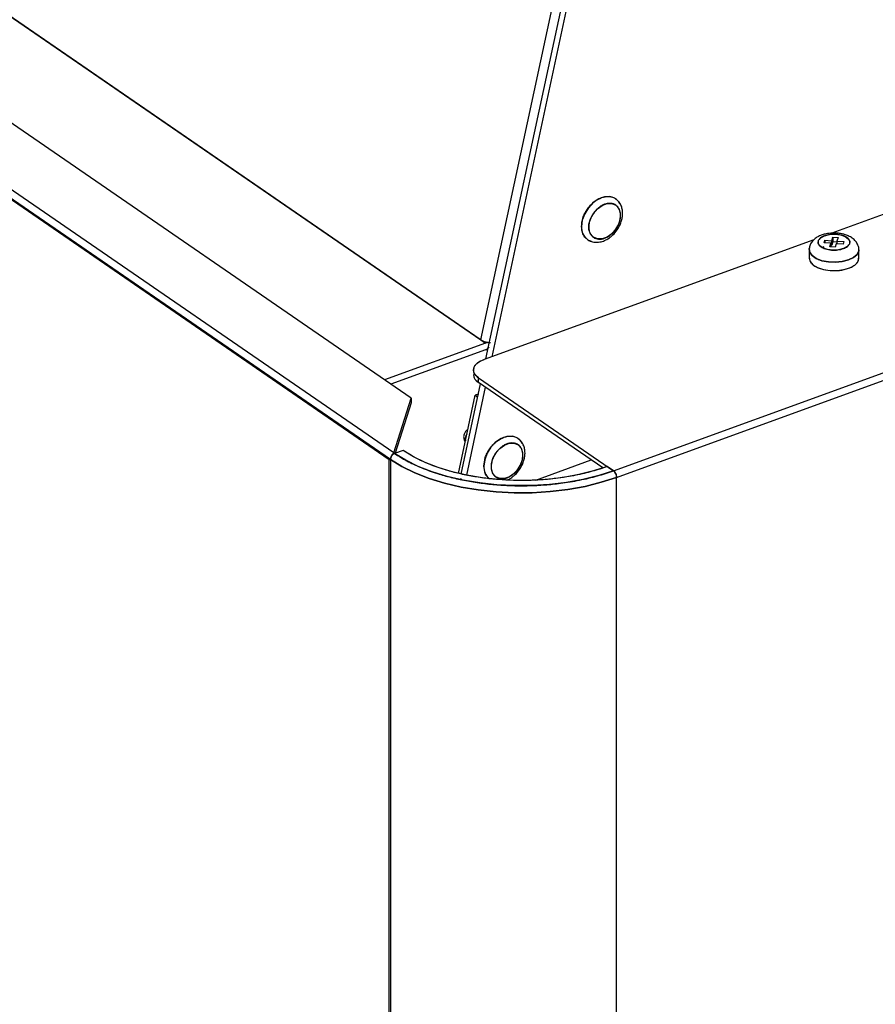
# Model space of a CAD drawing. Extents: x 1.6 to 43.6, y 4.1 to 14.7.
# Drawn here: x 16.4 to 16.5, y 7.7 to 7.9 of the extents above; entities that cross this region are included whole.
import ezdxf

# ---------------------------------------------------------------- set-up
doc = ezdxf.new("R2010")
doc.units = 0
doc.header["$LTSCALE"] = 0.2
doc.header["$MEASUREMENT"] = 0
doc.layers.get('0').update_dxf_attribs({"linetype": 'CONTINUOUS'})

# ---------------------------------------------------------------- blocks, each defined once
blk = doc.blocks.new('A$C5B32771C')
at = {"color": 7, "linetype": 'CONTINUOUS'}
for p, q in [((0.604792675223699, 2.44615034320851), (0.03571079621059425, 2.837582048296728)), ((0.6049611898899556, 2.44621159185142), (0.03587931087685092, 2.837643296939637)), ((0.03588027542240724, 2.83764263349607), (0.6049602253443993, 2.446212255294988)), ((0.6054992421161032, 2.447252114457958), (0.03667079956086639, 2.838509498295592)), ((0.6082164416113471, 2.455843841342393), (0.05385425332973881, 2.83715089854797)), ((0.6198797934895737, 2.464499974925406), (0.2685114030817175, 2.706181766673833)), ((0.268511857759691, 2.706183884402698), (0.6191567072486919, 2.464999765952282)), ((0.6199774838594863, 2.462014365069344), (0.6321550444955406, 2.518733126980716)), ((0.6330026200883125, 2.518813867507659), (0.6208779963613296, 2.462341666958771)), ((0.6191570282517489, 2.465001261070735), (0.6306627795103168, 2.518590972980208)), ((0.6906677835343089, 2.487707588206369), (0.6742816612281075, 2.481751858796529)), ((0.671472187959111, 2.480730722602031), (0.6196833024254857, 2.461907441357587)), ((0.6730738882569867, 2.48025739443635), (0.6732019953505244, 2.480662466335408)), ((0.6741561870549688, 2.480171823113286), (0.6730738882569867, 2.48025739443635)), ((0.6732019953505244, 2.480662466335408), (0.6742842941485137, 2.480576895012346)), ((0.6732019953505244, 2.480662466335408), (0.6732019953505244, 2.480247265723735)), ((0.6739850444088447, 2.479630673714293), (0.6741561870549688, 2.480171823113286)), ((0.6741561870549688, 2.480171823113286), (0.6741561870549688, 2.479617142420819)), ((0.6742842941485137, 2.480576895012346), (0.6744554367946378, 2.481118044411339)), ((0.6742842941485137, 2.479866572338638), (0.6742842941485137, 2.480576895012346)), ((0.6744554367946378, 2.480407721737631), (0.6742842941485137, 2.479866572338638)), ((0.6744554367946378, 2.481118044411339), (0.6752655805927574, 2.481053990864568)), ((0.6744554367946378, 2.481118044411339), (0.6744554367946378, 2.480407721737631)), ((0.6750944379466262, 2.480357199484335), (0.6744554367946378, 2.480407721737631)), ((0.6749663308530884, 2.480107769566517), (0.6747951882069643, 2.479566620167523)), ((0.6760486296510706, 2.480022198243454), (0.6749663308530884, 2.480107769566517)), ((0.6752655805927574, 2.481053990864568), (0.6750944379466262, 2.480512841465575)), ((0.6750944379466262, 2.480512841465575), (0.6761767367446154, 2.480427270142512)), ((0.6750944379466262, 2.480512841465575), (0.6750944379466262, 2.480097640853901)), ((0.6761767367446154, 2.480427270142512), (0.6760486296510706, 2.480022198243454)), ((0.6707293151254703, 2.479134783744128), (0.6707293151254703, 2.477820686797768)), ((0.6730288682536028, 2.479597633709901), (0.6727858389956083, 2.479527187944933)), ((0.6747951882069643, 2.479566620167523), (0.6739850444088447, 2.479630673714293)), ((0.6742842941485137, 2.479866572338638), (0.6741561870549688, 2.479876701051253)), ((0.6785213098761247, 2.477820686797768), (0.6785213098761247, 2.479134783744128)), ((0.6399964862026053, 2.444448055439413), (0.7176154029908943, 2.472659566182319)), ((0.6404797235269868, 2.443403926892817), (0.7180986403152758, 2.471615437635723)), ((0.6191567072486919, 2.464999765952282), (0.6191570282517489, 2.465001261070736)), ((0.6191588981584246, 2.464999977410575), (0.6191567072486919, 2.464999765952282)), ((0.6191567072486919, 2.464999765952282), (0.619881080962486, 2.464501519832753)), ((0.6198797934895737, 2.464499974925405), (0.6040149915928623, 2.458733725566839)), ((0.6198797934895737, 2.463434490914844), (0.6050284911841572, 2.458036609935931)), ((0.619881080962486, 2.464501519832753), (0.6198797934895737, 2.464499974925406)), ((0.6205248174210993, 2.46456365083314), (0.619881080962486, 2.464501519832753)), ((0.6180907661847499, 2.459946770114919), (0.6180531562872815, 2.459876085061775)), ((0.6187774484798751, 2.459043150490659), (0.6399964862026053, 2.444448055439413)), ((0.6187774484798751, 2.458332827816951), (0.6187774484798751, 2.459043150490659)), ((0.6160945532164845, 2.44392905018233), (0.6191343488451011, 2.458087340965833)), ((0.6198577580133389, 2.457589758289874), (0.6168905781140737, 2.443769685839852)), ((0.6383273348443055, 2.444885825485439), (0.6187774484798751, 2.458332827816951)), ((0.6054992421161032, 2.447252114457958), (0.6082164416113471, 2.455843841342393)), ((0.6082164416113471, 2.455843841342393), (0.6082164416113471, 2.455133518668685)), ((0.6156423915205878, 2.444043599969213), (0.6182726103434817, 2.456294227139088)), ((0.6187897187905236, 2.456482176302933), (0.6182726103434817, 2.456294227139088)), ((0.6182726103434817, 2.456294227139088), (0.6186880193364672, 2.456008496286589)), ((0.6082164416113471, 2.455133518668685), (0.6057054602081351, 2.447193848995529)), ((0.6069515205937961, 2.447646744338712), (0.6056259603450371, 2.447164953832667)), ((0.604792675223699, 2.44615034320851), (0.6049611898899556, 2.44621159185142)), ((0.604792675223699, 1.732278897422956), (0.604792675223699, 2.44615034320851)), ((0.6049602253443993, 2.446212255294988), (0.604961190564616, 2.446212606115662)), ((0.6049611898899556, 2.44621159185142), (0.6049602253443993, 2.446212255294988)), ((0.6049611898899556, 2.44621159185142), (0.6049602253443993, 2.446212255294988)), ((0.6049611898899556, 2.44621159185142), (0.6049611898899556, 1.732340146065868)), ((0.6051549321027565, 2.44678630229005), (0.6051558896817468, 2.446785625091645)), ((0.6054992421161032, 2.44710584606781), (0.6054992421161032, 2.447252114457958)), ((0.6278264329637295, 2.442987927710591), (0.6365021722212774, 2.446141227465268)), ((0.6399951593154682, 2.444447573166634), (0.6390315783033742, 2.445110353291012)), ((0.6160105324582972, 2.443252488890201), (0.6159912614585537, 2.443090535028345)), ((0.6404797235269868, 2.443403926892817), (0.6404782058209335, 2.443404970816879)), ((0.6404797235269868, 2.44340392689743), (0.6404783966398497, 2.443403444624651)), ((0.6404797235269868, 2.443403926892817), (0.6404783966398497, 2.443403444620038)), ((0.6404783966398497, 1.729531998834485), (0.6404783966398497, 2.443403444620038))]:
    blk.add_line(p, q, dxfattribs=at)
at = {"color": 7, "linetype": 'CONTINUOUS', "flags": 128}
for points in [[(0.6410072778874536, 2.486375569132965), (0.640778320963932, 2.486746892021467), (0.6401909307221487, 2.487259182090278), (0.6394363517858466, 2.487504125796815), (0.6385757156527845, 2.48746187925871), (0.6376787459440649, 2.48713586503923), (0.63681810981101, 2.486552494871557), (0.6360635308747078, 2.485759029937239), (0.6354761406329246, 2.484819752046338), (0.6351035259497166, 2.483810755907472), (0.634975873850685, 2.482813784387083)], [(0.64036872399911, 2.482383342440575), (0.6397389926158539, 2.481664603553002), (0.6389986989758896, 2.481138002774811), (0.6382203081786173, 2.480855087459215), (0.6374800145386459, 2.480843551328491), (0.6368502831553897, 2.481104523619493), (0.6363927565242378, 2.481612458546074), (0.6361522205396142, 2.482317635898632), (0.6361522205396142, 2.483151028004638), (0.6363927565242378, 2.484031056638171), (0.6368502831553897, 2.484871578465063), (0.6374800145386459, 2.485590317352636), (0.6382203081786173, 2.486116918130827), (0.6389986989758896, 2.486399833446423), (0.6397389926158539, 2.486411369577146), (0.64036872399911, 2.486150397286146), (0.6408262506302691, 2.485642462359564), (0.6410667866148927, 2.484937285007006), (0.6410667866148927, 2.484103892901), (0.6408262506302691, 2.483223864267467), (0.64036872399911, 2.482383342440575)], [(0.6760962444762129, 2.479330580848313), (0.675315457677975, 2.479140052743616), (0.6744514291859076, 2.4790945372959), (0.6736083735878609, 2.479199524339897), (0.6728879758311308, 2.479442350888657), (0.6723771265171266, 2.479793728476661), (0.6721374416124419, 2.480211275781015), (0.672197830653964, 2.480644630434472), (0.67255100983202, 2.481041523470191), (0.6731543805253821, 2.481354083730548)], [(0.6731543805253821, 2.481354083730548), (0.6739351673236271, 2.481544611835245), (0.6747991958156945, 2.481590127282962), (0.6756422514137412, 2.481485140238965), (0.6763626491704642, 2.481242313690204), (0.6768734984844684, 2.480890936102201), (0.677113183389153, 2.480473388797846), (0.6770527943476381, 2.480040034144389), (0.676699615169575, 2.47964314110867), (0.6760962444762129, 2.479330580848313)], [(0.6707721214355544, 2.479422756904029), (0.670743523675867, 2.479300999768604), (0.6708071064670875, 2.478747453706331), (0.6711800176034259, 2.47822528682018), (0.6718320460423826, 2.477776801965821), (0.6727103683176097, 2.477438332718911), (0.6737438279819443, 2.477237299844882), (0.6748487002796111, 2.477189989831599), (0.6759354750279698, 2.477300235454973), (0.6769161082002171, 2.477559105270256)], [(0.6769161082002171, 2.477559105270256), (0.6759354750279698, 2.477300235454973), (0.6748487002796111, 2.477189989831599), (0.6737438279819443, 2.477237299844882), (0.6727103683176097, 2.477438332718911), (0.6718320460423826, 2.477776801965821), (0.6711800176034259, 2.47822528682018), (0.6708071064670875, 2.478747453706331), (0.670743523675867, 2.479300999768605), (0.6707531640281559, 2.479349993963671)], [(0.6785213098761247, 2.479134783744128), (0.6785071013257351, 2.478968567719651), (0.6782562046722518, 2.478428487491156), (0.6777111547287831, 2.477945627184572), (0.6769161082002171, 2.477559105270256)], [(0.6769161082002171, 2.477559105270256), (0.6777111547287831, 2.477945627184571), (0.6782562046722518, 2.478428487491156), (0.6785071013257351, 2.478968567719649), (0.6785211192414025, 2.47911551337526)], [(0.6707293151254703, 2.477820686797768), (0.6708720984355097, 2.477298149782652), (0.6713185613553065, 2.476790614905817), (0.6720329175869111, 2.476366530327594), (0.6729572942368662, 2.476060252858383), (0.6740168038064809, 2.475896595277238)], [(0.6740168038064809, 2.475896595277238), (0.6751256111315698, 2.475888816148073), (0.6761938872369839, 2.476037545689669), (0.6771350867459418, 2.476330734719095), (0.6778729592717667, 2.476744630804848), (0.6783477267707028, 2.477245702547598), (0.678520926403543, 2.477793356094733), (0.6785213098761247, 2.477820686797768)], [(0.6187774484798751, 2.459043150490659), (0.6183707541319023, 2.45938989587947), (0.6181071676409147, 2.459769649718518), (0.6179968184879314, 2.460167818280736), (0.6180439473290207, 2.460569100171573), (0.6182467430292462, 2.460958074353007), (0.6185974122635756, 2.461319792765384), (0.6190824790100038, 2.461640354772969), (0.6196833024254857, 2.461907441357587)], [(0.62567555721931, 2.448748645703761), (0.6254466002957813, 2.449119968592263), (0.6248592100540051, 2.449632258661074), (0.624104631117703, 2.449877202367611), (0.6232439949846409, 2.449834955829505), (0.6223470252759213, 2.449508941610025), (0.6214863891428593, 2.448925571442352), (0.6207318102065571, 2.448132106508035), (0.620144419964781, 2.447192828617133), (0.619771805281566, 2.446183832478268), (0.6196441531825343, 2.445186860957879)], [(0.6390315783033742, 2.445110353291012), (0.6368667711409088, 2.444412791739373), (0.6345593716041478, 2.443840807058263), (0.6321383965810412, 2.443401592286918), (0.6296342912371955, 2.443100670805929), (0.6270785461502228, 2.442941826877516), (0.6245033012974659, 2.442927058056243), (0.6219409418771491, 2.443056550068607), (0.6194236910456894, 2.443328674477419), (0.6169832046928363, 2.443740009160347), (0.6146501733504905, 2.444285381345093), (0.6124539362414225, 2.444957932659999), (0.6104221123215794, 2.445749205382061), (0.6085802529556332, 2.446649248797688), (0.6069515205937961, 2.447646744338712)], [(0.6250370033309665, 2.444756419011371), (0.6244072719477103, 2.444037680123798), (0.6236669783077389, 2.443511079345607), (0.6228885875104737, 2.44322816403001), (0.6221482938705023, 2.443216627899288), (0.6215185624872461, 2.443477600190288), (0.6210610358560871, 2.44398553511687), (0.6208204998714706, 2.444690712469428), (0.6208204998714706, 2.445524104575433), (0.6210610358560871, 2.446404133208967), (0.6215185624872461, 2.447244655035859), (0.6221482938705023, 2.447963393923432), (0.6228885875104737, 2.448489994701623), (0.6236669783077389, 2.448772910017219), (0.6244072719477103, 2.448784446147942), (0.6250370033309665, 2.448523473856941), (0.6254945299621184, 2.44801553893036), (0.625735065946742, 2.447310361577802), (0.625735065946742, 2.446476969471796), (0.6254945299621184, 2.445596940838263), (0.6250370033309665, 2.444756419011371)], [(0.6404783966398497, 2.443403444620038), (0.6380816458528358, 2.442631144330723), (0.635527024937133, 2.441997875576636), (0.6328466597329765, 2.441511602079791), (0.6300742573880029, 2.441178439011553), (0.627244682470284, 2.44100257609081), (0.624393518526162, 2.44098622489583), (0.6215566205965217, 2.441129591052375), (0.6187696643188403, 2.441430871647845), (0.6160676972853238, 2.441886277903944), (0.6134846982991533, 2.44249008282277), (0.6110531500712568, 2.443234693207131), (0.6088036307314297, 2.444110745149414), (0.6067644292905641, 2.445107221788144), (0.6049611898899556, 2.44621159185142)], [(0.6049611898899556, 2.44621159185142), (0.6067644292905641, 2.445107221788144), (0.6088036307314297, 2.444110745149414), (0.6110531500712568, 2.443234693207131), (0.6134846982991533, 2.44249008282277), (0.6160676972853238, 2.441886277903944), (0.6187696643188403, 2.441430871647845), (0.6215566205965217, 2.441129591052375), (0.624393518526162, 2.44098622489583), (0.627244682470284, 2.44100257609081), (0.6300742573880029, 2.441178439011553), (0.6328466597329765, 2.441511602079791), (0.635527024937133, 2.441997875576636), (0.6380816458528358, 2.442631144330723), (0.6404783966398497, 2.443403444620038)], [(0.6399951593154682, 2.444447573166634), (0.6376758776990528, 2.443700235615703), (0.6352038287239097, 2.44308743574199), (0.6326100998402282, 2.442616879859462), (0.629927308693631, 2.442294485481366), (0.6271891929393831, 2.442124306904061), (0.6244301859717751, 2.442108484221898), (0.6216849839042524, 2.442247216414287), (0.6189881092456062, 2.442538758843414), (0.6163734767594349, 2.442979445194073), (0.6138739669662954, 2.443563733579717), (0.6115210126520978, 2.44428427623488), (0.6093442035825376, 2.445132011917608), (0.6073709143946999, 2.446096279859821), (0.6056259603450371, 2.447164953832667)]]:
    blk.add_lwpolyline(points, dxfattribs=at)
at = {"color": 7, "linetype": 'CONTINUOUS'}
for centre, radius, start, end in [((0.6373738002579117, 2.482661224527829), 0.002402774555621346, 176.3596585449566, 232.5288586068492), ((0.6206567425740488, 2.467517779718714), 0.002929506640057716, 239.2072552643397, 267.5338107287386), ((0.6198789607620583, 2.464501977813631), 2.169100356853582e-06, 292.575750768156, 347.8109128005265), ((0.6193838604175568, 2.464739515041914), 0.001396079361697127, 290.8077080548783, 313.5209221422664), ((0.6194729564655148, 2.459642619543573), 0.001482998895889332, 184.0256007816852, 242.0314051857924), ((0.6181866523426578, 2.449407088847315), 0.00146452851147291, 146.2825890468773, 189.4824292250395), ((0.6059886466744686, 2.446183476734341), 0.001028823909954096, 144.1308178322784, 178.3970967684008), ((0.6060333614613924, 2.446172426695283), 0.001072886661323538, 112.316605053826, 177.9079832812821), ((0.6220685622102735, 2.445039888251241), 0.002428859837506047, 176.5308565255819, 229.4071997799111), ((0.6391091760290735, 2.443403638908668), 0.001369220624561222, 359.9918698868553, 49.67885190522775), ((0.6391105029162105, 2.443404121181446), 0.00136922062456211, 359.9918698868739, 49.6788519051976)]:
    blk.add_arc(centre, radius, start, end, dxfattribs=at)
for points, knots in [([(0.634975873850685, 2.482813784387083), (0.6350179693324804, 2.483253494667949), (0.6350827255498572, 2.483929908698972), (0.6354756945524258, 2.484858498862035), (0.6358824065433879, 2.485546109161257), (0.6363873040020351, 2.486167913809712), (0.6371208549421183, 2.486841949810569), (0.6381280701828089, 2.487415920743759), (0.6391310241753345, 2.487570024479012), (0.6398616812144127, 2.487441231225965), (0.640175124540896, 2.487258222472647), (0.6403292943171053, 2.487168208054854)], [0, 0, 0, 0, 0.1603719859674144, 0.2467030365493006, 0.3348661558889108, 0.423029275228485, 0.5093603258103621, 0.6697323117777998, 0.8301042977451787, 0.9164353483270734, 1, 1, 1, 1]), ([(0.64036872399911, 2.482383342440575), (0.640123936739414, 2.482082607898603), (0.6397473762079002, 2.481619982682285), (0.6391183112339505, 2.481187569495182), (0.638609814528003, 2.480944505623394), (0.6380994650409448, 2.480816110738632), (0.6374773883188567, 2.480801002779561), (0.6368077777399748, 2.481043596330673), (0.6363539516428389, 2.481595495491718), (0.6361567591841464, 2.482189989371976), (0.6361038209878345, 2.482716740451473), (0.6361567595451163, 2.483281974354566), (0.6363539497314648, 2.484019808735971), (0.6368077920511723, 2.484901628109474), (0.637477346199887, 2.48563089640491), (0.6380995447602658, 2.486068165509264), (0.6386095036820905, 2.486310195304206), (0.6391194619792486, 2.486438866837866), (0.6397416628956947, 2.486453886966883), (0.6404112007728244, 2.486211344830336), (0.6408650995717053, 2.485659394254725), (0.6410621678360542, 2.485064988204522), (0.641115497222259, 2.484537960476127), (0.6410610964490999, 2.483973760649882), (0.6408707726763154, 2.483231070351223), (0.6405665119717554, 2.482717314807021), (0.64036872399911, 2.482383342440575)], [0, 0, 0, 0, 0.05986421109866204, 0.09209016505954207, 0.125000000000009, 0.1579098349404666, 0.1901357889013585, 0.2500000000000102, 0.3098642110986488, 0.3420901650595525, 0.37500000000001, 0.4079098349404582, 0.4401357889013738, 0.4999999999999993, 0.5598642110986588, 0.5920901650595388, 0.6249999999999974, 0.6579098349404465, 0.6901357889013535, 0.7499999999999974, 0.8098642110986362, 0.8420901650595399, 0.874999999999989, 0.9079098349404569, 0.9401357889013459, 1, 1, 1, 1]), ([(0.6405782179027923, 2.482273319276135), (0.6407624888148078, 2.482576052406355), (0.6410191020515725, 2.482997634562585), (0.641260144542251, 2.483660781939797), (0.6413988807120248, 2.484221183242484), (0.6414548655005206, 2.484879941260909), (0.6413932209728657, 2.485543188833903), (0.6411867164150848, 2.486184124847096), (0.6408445864056702, 2.486758282733577), (0.6405010240350677, 2.487025497896194), (0.6403356766195358, 2.487154101434624)], [0, 0, 0, 0, 0.1783949634853474, 0.2484304684864733, 0.3637471107819356, 0.4816413984719945, 0.6070580810025106, 0.7375909376020883, 0.8737095095577134, 0.9999999999999999, 0.9999999999999999, 0.9999999999999999, 0.9999999999999999]), ([(0.6407469712824607, 2.486781294934159), (0.6407529912174894, 2.486775635203095), (0.6408664296058149, 2.486668984422451), (0.6409341789086369, 2.486513671023921), (0.6409983328994358, 2.486366599778529)], [0, 0, 0, 0, 0.05306788219337664, 1, 1, 1, 1]), ([(0.6364935023607643, 2.480491011901947), (0.6364630475233213, 2.480496329202559), (0.636239093228717, 2.480535430784039), (0.6358861196168206, 2.480748964527979), (0.6354747466120543, 2.481130224975256), (0.6350832058320464, 2.48177643578496), (0.635018158545293, 2.482405108722253), (0.634975873850685, 2.482813784387083)], [0, 0, 0, 0, 0.03175968744417481, 0.2335497081918984, 0.4353397289396542, 0.6329364634766543, 1, 1, 1, 1]), ([(0.6359187849773207, 2.48076426303896), (0.6359411355673359, 2.480744020988356), (0.6361597719827898, 2.480546010583145), (0.636699249502783, 2.480372048948159), (0.6374626358827484, 2.480292786782316), (0.6382311267925616, 2.48043528301115), (0.6389078399011225, 2.480724865226901), (0.6394672492598588, 2.48109234555584), (0.6400338956723175, 2.481569398290882), (0.6403656915351803, 2.481998478820055), (0.6405782179027923, 2.482273319276135)], [0, 0, 0, 0, 0.01818535843310585, 0.1778915714894046, 0.3270198457270158, 0.4730996785780312, 0.619648553288934, 0.7278469427704459, 0.8256768478479832, 1, 1, 1, 1]), ([(0.6407784691060598, 2.483104540229766), (0.640773979311426, 2.483093543026803), (0.6406706605200867, 2.482840476280727), (0.6403741857945704, 2.482379134992488), (0.6400380581193943, 2.481982837500392), (0.6398737578675124, 2.48178912605507)], [0, 0, 0, 0, 0.02269654389612843, 0.5222910344464884, 1, 1, 1, 1]), ([(0.674625312500801, 2.481779960909482), (0.674279656823046, 2.481764669590243), (0.6738002241858609, 2.481743460167166), (0.6731376745075721, 2.481606198809403), (0.672616582688967, 2.481449298542989), (0.6720545827563456, 2.481191115088979), (0.6715403362992873, 2.480840682044727), (0.6711089220065531, 2.480375510459415), (0.670797488250308, 2.479806778520008), (0.6707571836334765, 2.479380701214385), (0.6707375300082816, 2.479172934354747)], [0, 0, 0, 0, 0.1823303889530311, 0.2528965813075385, 0.369343609937924, 0.4876992160039498, 0.6147164183457932, 0.7448009768559113, 0.8755580292072979, 1, 1, 1, 1]), ([(0.6785130949933134, 2.47909663313351), (0.6785159971501145, 2.479113553041621), (0.6785599813277017, 2.479369985858325), (0.6784109936765432, 2.479875495269212), (0.6780611095571061, 2.480501057539849), (0.6775257440355915, 2.480992017081963), (0.6769262120249095, 2.481331062049558), (0.6763356170841988, 2.481547419755207), (0.6757613361430117, 2.481685832346233), (0.6751962164184278, 2.481766063988211), (0.6748027118966817, 2.48177564266019), (0.674625312500801, 2.481779960909482)], [0, 0, 0, 0, 0.01017662056116682, 0.1542336671009177, 0.2945133904896475, 0.4412546231616787, 0.5865374925094357, 0.6993093610997375, 0.7950032231159992, 0.9075835158988337, 1, 1, 1, 1]), ([(0.6731543805253821, 2.481354083730548), (0.6729196924960732, 2.481248014248433), (0.6725573680698886, 2.481084258285438), (0.6722687878043203, 2.48078684617218), (0.672137344867167, 2.480539272617845), (0.6721081914404508, 2.480282598780607), (0.6722070217628726, 2.479958150313375), (0.6725526960652815, 2.47958901584262), (0.6731481822304346, 2.479310767387717), (0.6737348932632301, 2.479163634959702), (0.6742320433291482, 2.479098300003097), (0.6747437248090193, 2.479084399856029), (0.6753985895768153, 2.479129856583761), (0.6758220440394709, 2.479251689865031), (0.6760962444762129, 2.479330580848313)], [0, 0, 0, 0, 0.1197214725862616, 0.1848326648082158, 0.2499999747304958, 0.3151111922061134, 0.3802785274139154, 0.5000000000001898, 0.619721472586478, 0.6848326648337829, 0.7499999747300007, 0.8151111922199182, 0.880278527413706, 1, 1, 1, 1]), ([(0.6760962444762129, 2.479330580848313), (0.6763309325055431, 2.479436650330426), (0.676693256931749, 2.479600406293413), (0.6769818371971965, 2.479897818406696), (0.677113280134428, 2.480145391960972), (0.6771424335611513, 2.480402065798211), (0.677043603238765, 2.480726514265445), (0.6766979289363277, 2.481095648736246), (0.6761024427711888, 2.481373897191116), (0.6755157317384288, 2.481521029619176), (0.6750185816724752, 2.481586364575756), (0.6745069001925614, 2.481600264722841), (0.6738520354247655, 2.481554807995091), (0.6734285809621312, 2.48143297471383), (0.6731543805253821, 2.481354083730548)], [0, 0, 0, 0, 0.1197214725862862, 0.1848326648068714, 0.2499999747291509, 0.3151111921720301, 0.3802785274126643, 0.4999999999989745, 0.6197214725852699, 0.6848326648152804, 0.7499999747296883, 0.8151111922276665, 0.8802785274136643, 1, 1, 1, 1]), ([(0.6707964198818033, 2.477820289582986), (0.6707861620858395, 2.477677259323317), (0.6707664236676081, 2.477402035377292), (0.6710553408366806, 2.477014617582378), (0.6714496215169561, 2.476666747590507), (0.6719888950696884, 2.47636977075755), (0.67280853484246, 2.476058977238489), (0.6735407920577288, 2.47596056755795), (0.6740168038064809, 2.475896595277238)], [0, 0, 0, 0, 0.154965060736116, 0.2981893174918881, 0.4444529984684672, 0.5907166794450146, 0.7339409362007392, 1, 1, 1, 1]), ([(0.6722470179618796, 2.477509226353577), (0.6722453820330614, 2.477510943208818), (0.672193846566671, 2.47756502804078), (0.6721918775087943, 2.477626653217773), (0.6721899709561896, 2.477686322180718)], [0, 0, 0, 0, 0.03174374734076676, 1, 1, 1, 1]), ([(0.6740168038064809, 2.475896595277238), (0.6745089552517953, 2.475884025537476), (0.6752660404451305, 2.475864689286512), (0.6762383240879544, 2.476033765891096), (0.6769317807492143, 2.476233406651605), (0.6775318534815398, 2.476502175270058), (0.6781255214062725, 2.47691321026606), (0.6785265038256298, 2.477373174748713), (0.6784706557103704, 2.477719168330526), (0.6784542051197917, 2.477821084012552)], [0, 0, 0, 0, 0.2176907828137679, 0.3348775462558427, 0.4545511809531195, 0.5742248156503676, 0.6914115790924796, 0.9091023619062014, 1, 1, 1, 1]), ([(0.6191570282517489, 2.465001261070735), (0.6192611116702409, 2.46493985217753), (0.619421776284419, 2.464845060554842), (0.6197109211907232, 2.46474060676846), (0.6199511784675877, 2.46467325230652), (0.6201982587758934, 2.464624238813196), (0.6204583707785858, 2.464589091156375), (0.6206123339654681, 2.46459397262773), (0.6206944056540848, 2.464596574747141)], [0, 0, 0, 0, 0.2632937235186308, 0.4064238580626987, 0.5498046023884825, 0.6929348496912817, 0.8363157069569863, 1, 1, 1, 1]), ([(0.6198797934895737, 2.463434490914844), (0.6199877785302661, 2.463483231393624), (0.6202063100612776, 2.463581868495408), (0.6203905475444031, 2.463776321455377), (0.6204837460272543, 2.463874687545418)], [0, 0, 0, 0, 0.494139404940308, 0.9999999999999999, 0.9999999999999999, 0.9999999999999999, 0.9999999999999999]), ([(0.6196833024254857, 2.461907441357587), (0.619298219601049, 2.461733615323245), (0.6187058399436083, 2.461466215688301), (0.6182342295649619, 2.460978688992595), (0.6180140038432071, 2.46057146763581), (0.6179721945584546, 2.460150139887519), (0.618119949759091, 2.459613643413618), (0.6185184191369046, 2.459267902877749), (0.6187774484798751, 2.459043150490659)], [0, 0, 0, 0, 0.239456844394594, 0.3683606602381634, 0.4999999999999965, 0.631639339761821, 0.7605431556054086, 1, 1, 1, 1]), ([(0.6179986480361919, 2.459436966364367), (0.6180266963830263, 2.45929862044341), (0.6181068484521433, 2.458903277648848), (0.6185132577231656, 2.458557563227812), (0.6187774484798751, 2.458332827816951)], [0, 0, 0, 0, 0.3499391486600104, 0.9999999999999999, 0.9999999999999999, 0.9999999999999999, 0.9999999999999999]), ([(0.6171149701418415, 2.450902349328882), (0.6170698195197772, 2.450878049424219), (0.6169027986234923, 2.4507881593702), (0.6167847538878206, 2.450636526217187), (0.6166986200888402, 2.450525883930206)], [0, 0, 0, 0, 0.2703291807636358, 1, 1, 1, 1]), ([(0.6166986200888402, 2.450525883930206), (0.616617188542179, 2.450374382183216), (0.6165000273173078, 2.450156406091929), (0.6164560180386971, 2.449785242186667), (0.6164961485202411, 2.449451454792207), (0.6165883509321546, 2.449167001845488), (0.6166984491855345, 2.449050289138253), (0.6167138306249811, 2.449033983616738)], [0, 0, 0, 0, 0.3209278711702895, 0.4617412296098593, 0.6975282334555892, 0.9577427341584348, 1, 1, 1, 1]), ([(0.6196441531825343, 2.445186860957879), (0.6196862486643369, 2.445626571238744), (0.6197510048817065, 2.446302985269768), (0.6201439738842751, 2.447231575432831), (0.6205506858752443, 2.447919185732053), (0.6210555833338915, 2.448540990380508), (0.6217891342739748, 2.449215026381365), (0.6227963495146582, 2.449788997314554), (0.6237993035071909, 2.44994310104981), (0.6245299605462691, 2.449814307796761), (0.6248434038727453, 2.449631299043443), (0.6249975736489617, 2.449541284625649)], [0, 0, 0, 0, 0.1603719859674099, 0.2467030365492936, 0.3348661558889013, 0.4230292752284731, 0.5093603258103476, 0.6697323117777809, 0.8301042977451553, 0.9164353483270475, 0.9999999999999999, 0.9999999999999999, 0.9999999999999999, 0.9999999999999999]), ([(0.6252464972346417, 2.444646395846931), (0.6254307681466642, 2.44494912897715), (0.6256873813834218, 2.445370711133382), (0.6259284238741003, 2.446033858510593), (0.6260671600438741, 2.446594259813279), (0.626123144832377, 2.447253017831706), (0.626061500304715, 2.4479162654047), (0.6258549957469342, 2.448557201417891), (0.6255128657375195, 2.449131359304372), (0.6251693033669241, 2.449398574466989), (0.6250039559513851, 2.44952717800542)], [0, 0, 0, 0, 0.1783949634853976, 0.248430468486539, 0.3637471107819992, 0.4816413984720609, 0.6070580810025036, 0.7375909376021141, 0.8737095095576662, 1, 1, 1, 1]), ([(0.62541525061431, 2.449154371504956), (0.6254212705493458, 2.449148711773892), (0.6255347089376713, 2.449042060993247), (0.6256024582404933, 2.448886747594718), (0.6256666122312922, 2.448739676349325)], [0, 0, 0, 0, 0.05306788219726243, 1, 1, 1, 1]), ([(0.6390315783033742, 2.445110353291012), (0.6382570520606095, 2.444849205359805), (0.6366840889370025, 2.444318847519212), (0.6340609063282017, 2.443706233700931), (0.6314676676268363, 2.443279555502078), (0.6289786900965382, 2.443026094548605), (0.625867158060764, 2.442869909116164), (0.6227053255595365, 2.442954893138561), (0.6196131034124477, 2.443281605567005), (0.6173704836333798, 2.443643299831832), (0.6152266673218207, 2.444112955692711), (0.6125916275647683, 2.444861601704314), (0.6096549767691073, 2.445980163070216), (0.6078350319895875, 2.447102092068709), (0.6069515205937961, 2.447646744338712)], [0, 0, 0, 0, 0.07766155142407993, 0.1577206165107473, 0.2400413242973418, 0.3043872392095021, 0.3687451372079049, 0.5000116985480816, 0.5657267772097184, 0.6314540938783154, 0.6958000097777614, 0.7601579087180157, 0.8835661261680622, 1, 1, 1, 1]), ([(0.6250370033309665, 2.444756419011371), (0.6247922160712704, 2.4444556844694), (0.6244156555397495, 2.44399305925308), (0.6237865905657998, 2.443560646065977), (0.6232780938598594, 2.44331758219419), (0.6227677443728012, 2.443189187309428), (0.622145667650706, 2.443174079350357), (0.6214760570718241, 2.443416672901471), (0.6210222309746882, 2.443968572062515), (0.6208250385159957, 2.444563065942773), (0.6207721003196909, 2.44508981702227), (0.6208250388769656, 2.445655050925362), (0.6210222290633212, 2.446392885306766), (0.6214760713830287, 2.447274704680272), (0.6221456255317364, 2.448003972975705), (0.6227678240921222, 2.44844124208006), (0.6232777830139398, 2.448683271875002), (0.623787741311105, 2.448811943408662), (0.624409942227544, 2.448826963537679), (0.6250794801046808, 2.448584421401131), (0.6255333789035618, 2.448032470825521), (0.6257304471679035, 2.447438064775318), (0.6257837765541083, 2.446911037046922), (0.6257293757809563, 2.446346837220677), (0.6255390520081718, 2.445604146922019), (0.6252347913036047, 2.445090391377816), (0.6250370033309665, 2.444756419011371)], [0, 0, 0, 0, 0.05986421109865931, 0.09209016505954075, 0.1250000000000072, 0.1579098349404647, 0.1901357889013565, 0.2500000000000056, 0.309864211098648, 0.3420901650595517, 0.3750000000000092, 0.4079098349404573, 0.4401357889013729, 0.4999999999999982, 0.559864211098655, 0.5920901650595365, 0.624999999999995, 0.6579098349404441, 0.6901357889013525, 0.7499999999999937, 0.8098642110986323, 0.8420901650595359, 0.8749999999999898, 0.907909834940453, 0.940135788901342, 1, 1, 1, 1]), ([(0.6056259603450371, 2.447164953832667), (0.6062426173486628, 2.446770808713646), (0.6074949740794224, 2.445970347047283), (0.6097632164592, 2.444912483623133), (0.6121238700035931, 2.444049049820745), (0.6144927829608591, 2.443379374664998), (0.6175604388584404, 2.44270593944084), (0.6208388443260873, 2.44226993554455), (0.624205984885343, 2.442091857245035), (0.626730825743735, 2.442089631318694), (0.6292249855249707, 2.442214526719294), (0.6318911671534266, 2.442486112868201), (0.6346696191482266, 2.44294323587898), (0.637480012090414, 2.443599517191405), (0.6391653179676737, 2.444167767711717), (0.6399951593154682, 2.444447573166634)], [0, 0, 0, 0, 0.07764590005831201, 0.1576895502384955, 0.239993503262443, 0.3043269971569161, 0.3686716737523195, 0.4999120820134959, 0.5656144752963327, 0.631328289210522, 0.6956617840127967, 0.7600064615004992, 0.8423005074640436, 0.9223490755012329, 1, 1, 1, 1]), ([(0.6204535983334551, 2.443244943629153), (0.6203507189939756, 2.443333925826542), (0.6201084154624539, 2.443543498523837), (0.6197549068065129, 2.444153500942619), (0.6196877858734382, 2.444779756643687), (0.6196441531825343, 2.445186860957879)], [0, 0, 0, 0, 0.2052236836730209, 0.4833470311836401, 1, 1, 1, 1]), ([(0.6233252959293907, 2.443021375668363), (0.6234285018542849, 2.443061895079317), (0.6237147439983133, 2.443174275866349), (0.6241346961933445, 2.443469098203273), (0.624702564331642, 2.443940755495484), (0.6250341228769116, 2.444370884077737), (0.6252464972346417, 2.444646395846931)], [0, 0, 0, 0, 0.1382279102485249, 0.3833757939163789, 0.6050315348582034, 0.9999999999999999, 0.9999999999999999, 0.9999999999999999, 0.9999999999999999]), ([(0.6254467484379163, 2.445477616800563), (0.6254422586432824, 2.4454666195976), (0.625338939851936, 2.445213552851524), (0.6250424651264268, 2.444752211563284), (0.6247063374512507, 2.444355914071188), (0.6245420371993617, 2.444162202625867)], [0, 0, 0, 0, 0.02269654389705649, 0.5222910344472089, 1, 1, 1, 1]), ([(0.6399964862026053, 2.444448055439413), (0.6400572551173838, 2.444396697865725), (0.640151044421323, 2.444317433802753), (0.6402636647625428, 2.444151375502767), (0.6403405330017407, 2.44400657950619), (0.6404030184557072, 2.443850316761321), (0.6404632052353207, 2.443643058077228), (0.640473232538568, 2.443497895311578), (0.6404797235269868, 2.443403926892817)], [0, 0, 0, 0, 0.2394429522629607, 0.3695505820008737, 0.4999998461631846, 0.6301076295173498, 0.7605570477369135, 1, 1, 1, 1])]:
    blk.add_open_spline(points, degree=3, knots=knots, dxfattribs=at)
for points in [[(0.6049602253443993, 2.446212255294988), (0.6049693011001054, 2.446309800296309), (0.6049874526115246, 2.44650489029895), (0.6050991056056816, 2.446692498293017), (0.6051549321027565, 2.44678630229005)], [(0.6056259603450371, 2.447164953832667), (0.6055390059627683, 2.447122295588732), (0.6053650971982236, 2.447036979100865), (0.6051445300943286, 2.446793677256212), (0.6049921623143675, 2.446502144953185), (0.6049715140314262, 2.446308442885341), (0.6049611898899556, 2.44621159185142)], [(0.6054992421161032, 2.447252114457958), (0.6054322994682266, 2.447195709884548), (0.6052984141724806, 2.447082900737726), (0.6052027594593312, 2.446885168439277), (0.6051549321027565, 2.44678630229005)], [(0.6051549321027565, 2.44678630229005), (0.6051769675054857, 2.446836421685748), (0.6052210383109298, 2.446936660477142), (0.6053062988655284, 2.447065386147628), (0.6054001001367908, 2.447175139976025), (0.6054661947896633, 2.447226456297314), (0.6054992421161032, 2.447252114457958)], [(0.6399951593154682, 2.444447573166634), (0.6400583685070202, 2.444393042327339), (0.6401847868901172, 2.44428398064875), (0.6403451223206673, 2.444010562967424), (0.6404558820539705, 2.443698226641068), (0.6404708917778876, 2.443501705293714), (0.6404783966398497, 2.443403444620038)]]:
    blk.add_open_spline(points, degree=3, dxfattribs=at)

msp = doc.modelspace()

# ---------------------------------------------------------------- block references
msp.add_blockref('A$C5B32771C', (15.86351823592055, 5.382768873758083))

doc.saveas('drawing.dxf')
